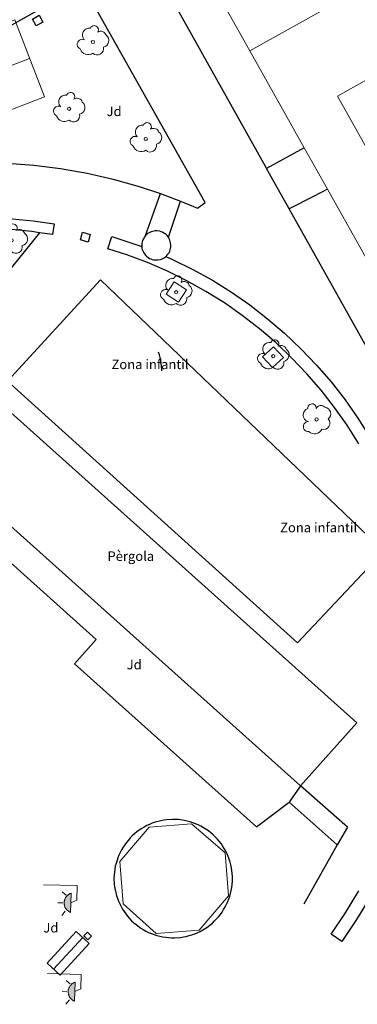
# Model space of a CAD drawing. Units: millimetres. Extents: x 539344 to 540139, y 4395364 to 4395923.
# Drawn here: x 539512 to 539535, y 4395667 to 4395735 of the extents above; entities that cross this region are included whole.
import ezdxf
from ezdxf.enums import TextEntityAlignment as Align

# ---------------------------------------------------------------- set-up
doc = ezdxf.new("R2010")
doc.units = ezdxf.units.MM
for name, color, linetype in [('Arbre Aïllat Ornamental', 82, 'Continuous'), ('Arquetes i registres', 8, 'Continuous'), ('Enllumenat', 7, 'Continuous'), ('Escala Representativa', 7, 'Continuous'), ('Linia Auxiliar Element Constructiu', 7, 'Continuous'), ('Linia Auxiliar Element No Constructiu', 7, 'Continuous'), ('Linia de Voravia', 7, 'Continuous'), ('Mur de Contencio', 7, 'Continuous'), ('Mur Paret', 7, 'Continuous')]:
    doc.layers.add(name, color=color, linetype=linetype)
for name, color, linetype, lineweight in [('Banc celula', 7, 'Continuous', 0), ('Divisio Alçades', 1, 'Continuous', 0), ('Escocell', 7, 'Continuous', 0), ('Etiqueta de Jardi', 7, 'Continuous', 0), ('Façana Edifici', 1, 'Continuous', 0), ('Marquesina', 7, 'Continuous', 0), ('Porxo Caseta Cobert', 7, 'Continuous', 0), ('Text Genèric', 7, 'Continuous', 0)]:
    doc.layers.add(name, color=color, linetype=linetype, lineweight=lineweight)
doc.styles.get("Standard").update_dxf_attribs({"font": 'simplex.shx'})

# ---------------------------------------------------------------- blocks, each defined once
blk = doc.blocks.new('arbol_ports')
at = {"layer": 'Arbre Aïllat Ornamental', "color": 3, "linetype": 'Continuous', "lineweight": 0}
blk.add_circle((0, 0), 0.11, dxfattribs=at)
at = {"layer": 'Arbre Aïllat Ornamental', "color": 3, "linetype": 'Continuous', "lineweight": 0, "extrusion": (0, 0, -1)}
for centre, radius, start, end in [((0.237, 0.47), 0.473, 318.47766, 98.44414), ((-0.098, 0.834), 0.285, 21.28734, 215.01038), ((-0.535, 0.351), 0.38, 57.48387, 163.08971), ((0.723, -0.16), 0.344, 293.09505, 118.22356), ((-0.625, 0.092), 0.459, 126.51316, 258.23572), ((0.325, -0.303), 0.56, 235.34089, 341.96679), ((-0.297, -0.455), 0.433, 167.03698, 314.47902)]:
    blk.add_arc(centre, radius, start, end, dxfattribs=at)
blk = doc.blocks.new('banco_ports')
at = {"layer": 'Banc celula', "color": 7, "linetype": 'Continuous', "lineweight": 0, "flags": 128}
blk.add_lwpolyline([(0, 0), (19.6, 0), (19.6, 8), (0, 8)], close=True, dxfattribs=at)
blk.add_lwpolyline([(0, 4), (19.6, 4)], dxfattribs=at)
blk = doc.blocks.new('farola_ports_23')
at = {"layer": 'Enllumenat', "linetype": 'Continuous', "lineweight": 0, "extrusion": (0, 0, -1)}
blk.add_hatch(color=2, dxfattribs=at).paths.add_polyline_path([(-1.863, -1.228), (-1.846, -1.888), (-1.836, -1.888), (-1.797, -1.867), (-1.777, -1.847), (-1.738, -1.826), (-1.708, -1.805), (-1.679, -1.784), (-1.649, -1.763), (-1.62, -1.743), (-1.6, -1.712), (-1.571, -1.681), (-1.542, -1.661), (-1.523, -1.62), (-1.503, -1.6), (-1.484, -1.559), (-1.465, -1.518), (-1.455, -1.498), (-1.446, -1.458), (-1.427, -1.417), (-1.428, -1.377), (-1.419, -1.347), (-1.41, -1.317), (-1.411, -1.277), (-1.412, -1.237), (-1.413, -1.197), (-1.414, -1.157), (-1.415, -1.117), (-1.426, -1.087), (-1.436, -1.057), (-1.447, -1.017), (-1.458, -0.977), (-1.479, -0.938), (-1.49, -0.918), (-1.511, -0.879), (-1.532, -0.839), (-1.552, -0.819), (-1.583, -0.78), (-1.604, -0.761), (-1.625, -0.731), (-1.655, -0.702), (-1.686, -0.683), (-1.716, -0.663), (-1.747, -0.644), (-1.777, -0.625), (-1.808, -0.605), (-1.849, -0.586), (-1.879, -0.577)])
at = {"layer": 'Enllumenat', "color": 7, "linetype": 'Continuous', "lineweight": 0, "flags": 128}
for points in [[(0, 0), (2.292, -0.056)], [(1.545, -0.699), (1.27, -0.472)], [(2.292, -0.056), (2.268, -1.047)], [(1.312, -1.234), (0.991, -1.226)], [(2.268, -1.047), (1.863, -1.228)], [(1.488, -1.799), (1.25, -2.094)]]:
    blk.add_lwpolyline(points, dxfattribs=at)
blk.add_lwpolyline([(1.863, -1.228), (1.846, -1.888), (1.836, -1.888), (1.797, -1.867), (1.777, -1.847), (1.738, -1.826), (1.708, -1.805), (1.679, -1.784), (1.649, -1.763), (1.62, -1.743), (1.6, -1.712), (1.571, -1.681), (1.542, -1.661), (1.523, -1.62), (1.503, -1.6), (1.484, -1.559), (1.465, -1.518), (1.455, -1.498), (1.446, -1.458), (1.427, -1.417), (1.428, -1.377), (1.419, -1.347), (1.41, -1.317), (1.411, -1.277), (1.412, -1.237), (1.413, -1.197), (1.414, -1.157), (1.415, -1.117), (1.426, -1.087), (1.436, -1.057), (1.447, -1.017), (1.458, -0.977), (1.479, -0.938), (1.49, -0.918), (1.511, -0.879), (1.532, -0.839), (1.552, -0.819), (1.583, -0.78), (1.604, -0.761), (1.625, -0.731), (1.655, -0.702), (1.686, -0.683), (1.716, -0.663), (1.747, -0.644), (1.777, -0.625), (1.808, -0.605), (1.849, -0.586), (1.879, -0.577)], close=True, dxfattribs=at)
blk = doc.blocks.new('farola_ports_24')
at = {"layer": 'Enllumenat', "linetype": 'Continuous', "lineweight": 0, "extrusion": (0, 0, -1)}
blk.add_hatch(color=2, dxfattribs=at).paths.add_polyline_path([(-1.863, -1.228), (-1.846, -1.888), (-1.836, -1.888), (-1.797, -1.867), (-1.777, -1.847), (-1.738, -1.826), (-1.708, -1.805), (-1.679, -1.784), (-1.649, -1.763), (-1.62, -1.743), (-1.6, -1.712), (-1.571, -1.681), (-1.542, -1.661), (-1.523, -1.62), (-1.503, -1.6), (-1.484, -1.559), (-1.465, -1.518), (-1.455, -1.498), (-1.446, -1.458), (-1.427, -1.417), (-1.428, -1.377), (-1.419, -1.347), (-1.41, -1.317), (-1.411, -1.277), (-1.412, -1.237), (-1.413, -1.197), (-1.414, -1.157), (-1.415, -1.117), (-1.426, -1.087), (-1.436, -1.057), (-1.447, -1.017), (-1.458, -0.977), (-1.479, -0.938), (-1.49, -0.918), (-1.511, -0.879), (-1.532, -0.839), (-1.552, -0.819), (-1.583, -0.78), (-1.604, -0.761), (-1.625, -0.731), (-1.655, -0.702), (-1.686, -0.683), (-1.716, -0.663), (-1.747, -0.644), (-1.777, -0.625), (-1.808, -0.605), (-1.849, -0.586), (-1.879, -0.577)])
at = {"layer": 'Enllumenat', "color": 7, "linetype": 'Continuous', "lineweight": 0, "flags": 128}
for points in [[(0, 0), (2.292, -0.056)], [(1.545, -0.699), (1.27, -0.472)], [(2.292, -0.056), (2.268, -1.047)], [(1.312, -1.234), (0.991, -1.226)], [(2.268, -1.047), (1.863, -1.228)], [(1.488, -1.799), (1.25, -2.094)]]:
    blk.add_lwpolyline(points, dxfattribs=at)
blk.add_lwpolyline([(1.863, -1.228), (1.846, -1.888), (1.836, -1.888), (1.797, -1.867), (1.777, -1.847), (1.738, -1.826), (1.708, -1.805), (1.679, -1.784), (1.649, -1.763), (1.62, -1.743), (1.6, -1.712), (1.571, -1.681), (1.542, -1.661), (1.523, -1.62), (1.503, -1.6), (1.484, -1.559), (1.465, -1.518), (1.455, -1.498), (1.446, -1.458), (1.427, -1.417), (1.428, -1.377), (1.419, -1.347), (1.41, -1.317), (1.411, -1.277), (1.412, -1.237), (1.413, -1.197), (1.414, -1.157), (1.415, -1.117), (1.426, -1.087), (1.436, -1.057), (1.447, -1.017), (1.458, -0.977), (1.479, -0.938), (1.49, -0.918), (1.511, -0.879), (1.532, -0.839), (1.552, -0.819), (1.583, -0.78), (1.604, -0.761), (1.625, -0.731), (1.655, -0.702), (1.686, -0.683), (1.716, -0.663), (1.747, -0.644), (1.777, -0.625), (1.808, -0.605), (1.849, -0.586), (1.879, -0.577)], close=True, dxfattribs=at)
blk = doc.blocks.new('banco_ports_3')
at = {"layer": 'Banc celula', "color": 7, "linetype": 'Continuous', "lineweight": 0, "extrusion": (0, 0, -1), "flags": 128}
blk.add_lwpolyline([(0, 0), (-19.6, 0), (-19.6, 5.617), (0, 5.617)], close=True, dxfattribs=at)
blk.add_lwpolyline([(0, 2.809), (-19.6, 2.809)], dxfattribs=at)
blk = doc.blocks.new('ARBOL_ports_1')
at = {"layer": 'Arbre Aïllat Ornamental', "color": 3, "linetype": 'Continuous', "lineweight": 0}
blk.add_circle((0, 0), 0.11, dxfattribs=at)
at = {"layer": 'Arbre Aïllat Ornamental', "color": 3, "linetype": 'Continuous', "lineweight": 0, "extrusion": (0, 0, -1)}
for centre, radius, start, end in [((0.237, 0.47), 0.473, 318.47766, 98.44414), ((-0.098, 0.834), 0.285, 21.28734, 215.01038), ((-0.535, 0.351), 0.38, 57.48387, 163.08971), ((0.723, -0.16), 0.344, 293.09505, 118.22356), ((-0.625, 0.092), 0.459, 126.51316, 258.23572), ((0.325, -0.303), 0.56, 235.34089, 341.96679), ((-0.297, -0.455), 0.433, 167.03698, 314.47902)]:
    blk.add_arc(centre, radius, start, end, dxfattribs=at)

msp = doc.modelspace()

# ---------------------------------------------------------------- linework, layer by layer
at = {"layer": 'Arquetes i registres', "linetype": 'Continuous', "flags": 128}
for points in [[(539512.452, 4395734.567), (539512.905, 4395734.821), (539513.166, 4395734.356), (539512.713, 4395734.102), (539512.452, 4395734.567)], [(539515.869, 4395720.019), (539516.393, 4395719.862), (539516.238, 4395719.346), (539515.715, 4395719.503), (539515.869, 4395720.019)], [(539516.212, 4395672.27), (539516.47, 4395671.999), (539516.219, 4395671.759), (539515.96, 4395672.03), (539516.212, 4395672.27)]]:
    msp.add_lwpolyline(points, dxfattribs=at)
at = {"layer": 'Divisio Alçades', "linetype": 'Continuous', "flags": 128}
for points in [[(539527.27, 4395732.4), (539534.05, 4395736.2)], [(539541.66, 4395714.32), (539533.25, 4395729.3), (539540.12, 4395733.16), (539541.76, 4395730.25), (539546.69, 4395733.02)]]:
    msp.add_lwpolyline(points, dxfattribs=at)
at = {"layer": 'Escala Representativa', "linetype": 'Continuous', "flags": 128}
for points in [[(539530.98, 4395725.78), (539528.41, 4395724.38)], [(539529.96, 4395721.62), (539528.41, 4395724.38)], [(539520.16, 4395719.79), (539521.18, 4395722.66)], [(539532.57, 4395722.95), (539531.62, 4395722.46), (539529.96, 4395721.62)], [(539521.72, 4395719.68), (539522.54, 4395722.14)], [(539530.72, 4395682.27), (539529.95, 4395681.14)], [(539533.93, 4395679.45), (539530.72, 4395682.27)], [(539529.95, 4395681.14), (539533.24, 4395678.23)]]:
    msp.add_lwpolyline(points, dxfattribs=at)
at = {"layer": 'Escocell', "linetype": 'Continuous', "flags": 128}
for points in [[(539522.11, 4395716.63), (539522.95, 4395716.09), (539522.41, 4395715.25), (539521.57, 4395715.79), (539522.11, 4395716.63)], [(539528.89, 4395712.21), (539529.57, 4395711.48), (539528.83, 4395710.8), (539528.15, 4395711.53), (539528.89, 4395712.21)]]:
    msp.add_lwpolyline(points, dxfattribs=at)
at = {"layer": 'Façana Edifici', "linetype": 'Continuous', "flags": 128}
for points in [[(539531.73, 4395740.34), (539524.95, 4395736.53), (539527.27, 4395732.4)], [(539530.98, 4395725.78), (539527.27, 4395732.4)], [(539532.57, 4395722.95), (539530.98, 4395725.78)], [(539538.44, 4395712.51), (539532.57, 4395722.95)]]:
    msp.add_lwpolyline(points, dxfattribs=at)
at = {"layer": 'Linia Auxiliar Element Constructiu', "linetype": 'Continuous', "flags": 128}
for points in [[(539520.16, 4395719.79), (539520.11, 4395719.73), (539520.08, 4395719.69), (539519.98, 4395719.51), (539519.96, 4395719.47), (539519.93, 4395719.37), (539519.91, 4395719.28), (539519.9, 4395719.18), (539519.9, 4395719.04)], [(539521.72, 4395719.68), (539521.63, 4395719.79), (539521.56, 4395719.86), (539521.49, 4395719.92), (539521.4, 4395719.97), (539521.32, 4395720.02), (539521.22, 4395720.06), (539521.13, 4395720.09), (539520.93, 4395720.11), (539520.83, 4395720.11), (539520.73, 4395720.1), (539520.64, 4395720.08), (539520.54, 4395720.05), (539520.45, 4395720.01), (539520.32, 4395719.93), (539520.16, 4395719.79)], [(539521.55, 4395718.37), (539521.62, 4395718.44), (539521.69, 4395718.52), (539521.74, 4395718.6), (539521.81, 4395718.73), (539521.84, 4395718.83), (539521.87, 4395718.92), (539521.88, 4395719.02), (539521.89, 4395719.07), (539521.89, 4395719.12), (539521.87, 4395719.3), (539521.85, 4395719.4), (539521.82, 4395719.49), (539521.77, 4395719.58), (539521.72, 4395719.68)], [(539521.72, 4395719.68), (539521.7, 4395719.71), (539521.72, 4395719.68)], [(539519.9, 4395719.04), (539519.92, 4395718.93), (539519.94, 4395718.84), (539520.04, 4395718.61), (539520.16, 4395718.45), (539520.23, 4395718.38), (539520.35, 4395718.29), (539520.44, 4395718.24), (539520.53, 4395718.2), (539520.62, 4395718.17), (539520.72, 4395718.14), (539520.82, 4395718.13), (539521.01, 4395718.13), (539521.16, 4395718.16), (539521.25, 4395718.19), (539521.34, 4395718.24), (539521.43, 4395718.28), (539521.55, 4395718.37)]]:
    msp.add_lwpolyline(points, dxfattribs=at)
at = {"layer": 'Linia Auxiliar Element No Constructiu', "linetype": 'Continuous', "flags": 128}
msp.add_lwpolyline([(539510.741, 4395709.857), (539517.1, 4395716.771), (539536.425, 4395698.278), (539530.534, 4395692.018), (539510.741, 4395709.857)], dxfattribs=at)
at = {"layer": 'Linia de Voravia', "linetype": 'Continuous', "flags": 128}
for points in [[(539521.72, 4395740.18), (539494.21, 4395724.74), (539469.913, 4395711.025)], [(539535.86, 4395711.06), (539529.96, 4395721.62)], [(539512.93, 4395719.99), (539510.64, 4395717.13), (539509.36, 4395717.15), (539507.79, 4395717.12), (539506.22, 4395717.01), (539504.66, 4395716.81), (539503.12, 4395716.55), (539500.53, 4395718.95)], [(539521.27, 4395710.56), (539521.27, 4395710.69), (539521.26, 4395710.89), (539521.2, 4395711.28), (539521.16, 4395711.47), (539521.11, 4395711.66), (539521.05, 4395711.84)], [(539505.01, 4395705.3), (539503.77, 4395703.92), (539516.8, 4395692.25), (539515.32, 4395690.59), (539527.74, 4395679.46), (539529.95, 4395681.14)], [(539525.8, 4395677.44), (539525.72, 4395677.63), (539525.63, 4395677.81), (539525.53, 4395677.99), (539525.42, 4395678.16), (539525.31, 4395678.32), (539525.05, 4395678.64), (539524.77, 4395678.92), (539524.62, 4395679.05), (539524.46, 4395679.18), (539524.12, 4395679.4), (539523.94, 4395679.5), (539523.76, 4395679.59), (539523.58, 4395679.67), (539523.2, 4395679.81), (539523, 4395679.86), (539522.81, 4395679.9), (539522.41, 4395679.96), (539522.2, 4395679.97), (539522, 4395679.97), (539521.6, 4395679.95), (539521.4, 4395679.92), (539521.2, 4395679.88), (539520.81, 4395679.78), (539520.62, 4395679.71), (539520.43, 4395679.63), (539520.25, 4395679.55), (539520.07, 4395679.45), (539519.9, 4395679.35), (539519.73, 4395679.24), (539519.57, 4395679.12), (539519.41, 4395678.99), (539519.26, 4395678.85), (539519.12, 4395678.71), (539518.99, 4395678.56), (539518.86, 4395678.4), (539518.74, 4395678.24), (539518.63, 4395678.07), (539518.53, 4395677.9), (539518.43, 4395677.72), (539518.35, 4395677.54), (539518.27, 4395677.35), (539518.15, 4395676.97), (539518.1, 4395676.77), (539518.04, 4395676.37), (539518.02, 4395676.17), (539518.01, 4395675.97), (539518.03, 4395675.56), (539518.05, 4395675.36), (539518.13, 4395674.97), (539518.18, 4395674.77), (539518.32, 4395674.39), (539518.4, 4395674.21), (539518.49, 4395674.03), (539518.59, 4395673.85), (539518.7, 4395673.68), (539518.94, 4395673.36), (539519.07, 4395673.21), (539519.21, 4395673.06), (539519.36, 4395672.92), (539519.52, 4395672.79), (539519.84, 4395672.55), (539520.01, 4395672.45), (539520.19, 4395672.35), (539520.37, 4395672.26), (539520.56, 4395672.18), (539520.75, 4395672.11), (539520.94, 4395672.05), (539521.14, 4395672), (539521.33, 4395671.96), (539521.53, 4395671.93), (539521.73, 4395671.91), (539521.93, 4395671.9), (539522.14, 4395671.9), (539522.54, 4395671.92), (539522.74, 4395671.95), (539522.94, 4395671.99), (539523.13, 4395672.04), (539523.33, 4395672.1), (539523.52, 4395672.17), (539523.88, 4395672.33), (539524.06, 4395672.43), (539524.4, 4395672.65), (539524.56, 4395672.77), (539524.72, 4395672.9), (539524.87, 4395673.04), (539525.01, 4395673.18), (539525.14, 4395673.33), (539525.27, 4395673.49), (539525.39, 4395673.65), (539525.49, 4395673.82), (539525.6, 4395674), (539525.69, 4395674.18), (539525.77, 4395674.36), (539525.85, 4395674.55), (539525.91, 4395674.74), (539526.01, 4395675.13), (539526.05, 4395675.33), (539526.09, 4395675.73), (539526.09, 4395675.93)], [(539526.09, 4395675.93), (539526.09, 4395676.07), (539526.08, 4395676.27), (539526.02, 4395676.67), (539525.98, 4395676.87), (539525.93, 4395677.06), (539525.87, 4395677.25), (539525.8, 4395677.44)]]:
    msp.add_lwpolyline(points, dxfattribs=at)
at = {"layer": 'Marquesina', "linetype": 'Continuous', "flags": 128}
for points in [[(539530.72, 4395682.27), (539534.57, 4395686.56), (539502.78, 4395715.04), (539498.93, 4395710.75), (539505.01, 4395705.3)], [(539505.01, 4395705.3), (539530.72, 4395682.27)]]:
    msp.add_lwpolyline(points, dxfattribs=at)
at = {"layer": 'Mur de Contencio', "linetype": 'Continuous', "flags": 128}
for points in [[(539521.27, 4395737.14), (539528.41, 4395724.38)], [(539523.7, 4395721.66), (539524.23, 4395722.04), (539516.75, 4395735.32)]]:
    msp.add_lwpolyline(points, dxfattribs=at)
at = {"layer": 'Mur Paret', "linetype": 'Continuous', "flags": 128}
for points in [[(539498.06, 4395723.12), (539499.82, 4395723.62), (539501.61, 4395724.03), (539503.41, 4395724.36), (539505.23, 4395724.59), (539507.06, 4395724.73), (539508.89, 4395724.77), (539510.72, 4395724.73), (539512.55, 4395724.59), (539514.37, 4395724.37), (539516.18, 4395724.05), (539517.96, 4395723.64), (539519.73, 4395723.15), (539521.18, 4395722.66)], [(539521.18, 4395722.66), (539521.47, 4395722.56), (539522.54, 4395722.14)], [(539522.54, 4395722.14), (539523.17, 4395721.89), (539523.7, 4395721.66)], [(539500.53, 4395718.95), (539499.8, 4395719.5), (539501.06, 4395719.89), (539502.46, 4395720.25), (539503.87, 4395720.55), (539505.3, 4395720.77), (539506.73, 4395720.92), (539508.18, 4395721), (539509.62, 4395721.01), (539511.06, 4395720.94), (539512.5, 4395720.8), (539513.93, 4395720.59)], [(539513.93, 4395720.59), (539513.82, 4395719.86), (539512.93, 4395719.99)], [(539512.93, 4395719.99), (539512.41, 4395720.07), (539511.01, 4395720.2), (539509.6, 4395720.27), (539508.19, 4395720.26), (539506.8, 4395720.18), (539505.39, 4395720.03), (539504, 4395719.82), (539502.62, 4395719.53), (539501.26, 4395719.18), (539500.53, 4395718.95)], [(539534.7, 4395705.6), (539533.91, 4395706.86), (539533.06, 4395708.07), (539532.15, 4395709.24), (539531.17, 4395710.37), (539530.15, 4395711.44), (539529.06, 4395712.47), (539527.94, 4395713.43), (539526.75, 4395714.35), (539525.54, 4395715.2), (539524.27, 4395715.99), (539522.97, 4395716.71), (539521.65, 4395717.37), (539520.29, 4395717.95), (539518.89, 4395718.48), (539517.59, 4395718.89), (539517.87, 4395719.74), (539519.17, 4395719.31), (539519.9, 4395719.04)], [(539521.55, 4395718.37), (539522.01, 4395718.17), (539523.39, 4395717.49), (539524.72, 4395716.75), (539526.02, 4395715.93), (539527.28, 4395715.06), (539528.49, 4395714.12), (539529.65, 4395713.13), (539530.76, 4395712.07), (539531.82, 4395710.96), (539532.82, 4395709.81), (539533.77, 4395708.6), (539534.65, 4395707.34), (539535.46, 4395706.05), (539536.21, 4395704.71), (539536.9, 4395703.34), (539537.51, 4395701.94), (539538.05, 4395700.51), (539538.52, 4395699.05), (539538.92, 4395697.57), (539539.11, 4395696.7)], [(539533.93, 4395679.45), (539533.24, 4395678.23)], [(539533.24, 4395678.23), (539530.96, 4395674.18)], [(539535.48, 4395674.66), (539534.56, 4395673.13), (539533.56, 4395671.65), (539532.82, 4395672.14), (539533.81, 4395673.6), (539534.71, 4395675.09)]]:
    msp.add_lwpolyline(points, dxfattribs=at)
at = {"layer": 'Porxo Caseta Cobert', "linetype": 'Continuous', "flags": 128}
msp.add_lwpolyline([(539520.89, 4395672.19), (539523.83, 4395672.42), (539525.83, 4395674.75), (539525.6, 4395677.7), (539523.3, 4395679.67), (539520.42, 4395679.45), (539518.42, 4395677.1), (539518.64, 4395674.2), (539520.89, 4395672.19)], dxfattribs=at)

# ---------------------------------------------------------------- block references
at = {"layer": 'Arbre Aïllat Ornamental', "linetype": 'Continuous'}
for p in [(539516.57, 4395733), (539514.95, 4395728.44), (539520.18, 4395726.38), (539511.03, 4395719.47), (539522.25, 4395715.93), (539528.87, 4395711.57)]:
    msp.add_blockref('ARBOL_ports_1', p, dxfattribs=at)
at = {"layer": 'Arbre Aïllat Ornamental', "linetype": 'Continuous', "rotation": 28.71744512117257}
msp.add_blockref('arbol_ports', (539531.826, 4395707.253), dxfattribs=at)
at = {"layer": 'Banc celula', "linetype": 'Continuous'}
for name, p, xscale, yscale, zscale, rotation in [('banco_ports_3', (539494.97, 4395722.22), 1.000002196620336, 1.000002196620336, 1.000002196620336, 21.05203083416817), ('banco_ports', (539514.336, 4395669.344), 0.1498284841562671, 0.1498284841562671, 0.1498284841562671, 47.47367583307913)]:
    msp.add_blockref(name, p, dxfattribs=dict(at, xscale=xscale, yscale=yscale, zscale=zscale, rotation=rotation))
at = {"layer": 'Enllumenat', "linetype": 'Continuous'}
for name, p in [('farola_ports_23', (539513.2, 4395675.51)), ('farola_ports_24', (539513.48, 4395669.45))]:
    msp.add_blockref(name, p, dxfattribs=at)

# ---------------------------------------------------------------- texts
at = {"layer": 'Etiqueta de Jardi', "linetype": 'Continuous'}
for p in [(539518.018, 4395728.27), (539519.388, 4395690.53), (539513.708, 4395672.58)]:
    msp.add_text('Jd', height=0.65, dxfattribs=at).set_placement(p, align=Align.MIDDLE_CENTER)
at = {"layer": 'Text Genèric', "linetype": 'Continuous'}
for s, p in [('Zona infantil', (539520.467, 4395711.01)), ('Zona infantil', (539531.967, 4395699.88)), ('Pèrgola', (539519.159, 4395697.926))]:
    msp.add_text(s, height=0.65, dxfattribs=at).set_placement(p, align=Align.MIDDLE_CENTER)

doc.saveas('drawing.dxf')
